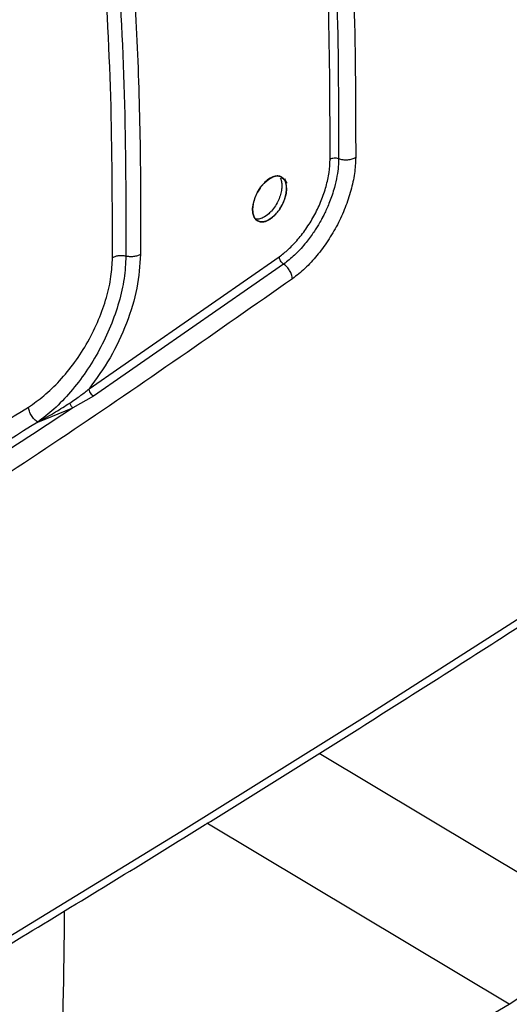
# Model space of a CAD drawing. Units: millimetres. Extents: x -4088 to -3555, y -4502 to -4108.
# Drawn here: x -3993 to -3990, y -4191 to -4185 of the extents above; entities that cross this region are included whole.
import ezdxf

# ---------------------------------------------------------------- set-up
doc = ezdxf.new("R2010")
doc.units = ezdxf.units.MM

msp = doc.modelspace()

# ---------------------------------------------------------------- linework, layer by layer
at = {"color": 7, "linetype": 'Continuous', "lineweight": 25}
for p, q in [((-3992.64555, -4187.41836), (-3991.50349, -4186.6259)), ((-3991.47704, -4186.66986), (-3992.61988, -4187.46286)), ((-3992.61988, -4187.46286), (-3992.74334, -4187.53303)), ((-3992.95434, -4187.6187), (-3992.74334, -4187.53303))]:
    msp.add_line(p, q, dxfattribs=at)
at = {"color": 8, "linetype": 'Continuous', "lineweight": 25}
for p, q in [((-3991.26352, -4189.60731), (-3989.76127, -4190.50596)), ((-3990.12122, -4191.11457), (-3991.93798, -4190.02778)), ((-3992.83804, -4192.68296), (-3990.12122, -4191.11457))]:
    msp.add_line(p, q, dxfattribs=at)
at = {"color": 7, "linetype": 'Continuous', "lineweight": 25, "flags": 128}
for points in [[(-4006.57958, -4197.9027), (-4005.30541, -4197.29357), (-4004.04294, -4196.67636), (-4002.79235, -4196.05115), (-4001.55378, -4195.41802), (-4000.32737, -4194.77703), (-3999.11329, -4194.12828), (-3997.91168, -4193.47184), (-3996.72268, -4192.80779), (-3995.54643, -4192.13621), (-3994.38309, -4191.45718), (-3993.2328, -4190.77078), (-3992.09569, -4190.07711), (-3990.97189, -4189.37623), (-3989.86156, -4188.66824), (-3988.76482, -4187.95323), (-3987.68181, -4187.23128), (-3986.61266, -4186.50247), (-3985.55749, -4185.76691)], [(-3991.45945, -4186.21512), (-3991.46248, -4186.24656), (-3991.47158, -4186.28043), (-3991.48588, -4186.31398), (-3991.50472, -4186.34519), (-3991.52701, -4186.37262), (-3991.55129, -4186.39437), (-3991.57599, -4186.40914), (-3991.6002, -4186.4161), (-3991.62212, -4186.41503), (-3991.64005, -4186.40566), (-3991.65339, -4186.38867), (-3991.66127, -4186.36497), (-3991.66319, -4186.33639), (-3991.6588, -4186.30404), (-3991.64866, -4186.2701), (-3991.6334, -4186.23711), (-3991.61389, -4186.20665), (-3991.59089, -4186.18014), (-3991.56633, -4186.15955), (-3991.54155, -4186.14635), (-3991.51781, -4186.1409), (-3991.49675, -4186.14372), (-3991.46733, -4186.16918), (-3991.4606, -4186.18071), (-3991.45948, -4186.18303), (-3991.45945, -4186.1831), (-3991.45945, -4186.18311), (-3991.45945, -4186.18311), (-3991.45945, -4186.18311), (-3991.45945, -4186.18311), (-3991.45945, -4186.1831), (-3991.45945, -4186.18309), (-3991.45946, -4186.18308), (-3991.45946, -4186.18308), (-3991.45946, -4186.18308), (-3991.45946, -4186.18308), (-3991.45946, -4186.18308), (-3991.45946, -4186.18309), (-3991.45945, -4186.1831), (-3991.45945, -4186.18311), (-3991.45945, -4186.18311), (-3991.45945, -4186.18311), (-3991.45945, -4186.1831), (-3991.45946, -4186.18309), (-3991.45946, -4186.18308), (-3991.45946, -4186.18308), (-3991.45946, -4186.18308), (-3991.45946, -4186.18308), (-3991.45946, -4186.18308), (-3991.45946, -4186.18309), (-3991.45945, -4186.1831), (-3991.45945, -4186.1831), (-3991.45945, -4186.1831), (-3991.45945, -4186.1831), (-3991.45945, -4186.1831), (-3991.45946, -4186.18309), (-3991.45946, -4186.18308), (-3991.45946, -4186.18307), (-3991.45946, -4186.18307), (-3991.45946, -4186.18307), (-3991.45946, -4186.18307), (-3991.45946, -4186.18309), (-3991.45945, -4186.1831), (-3991.45945, -4186.1831), (-3991.45945, -4186.1831), (-3991.45945, -4186.1831), (-3991.45945, -4186.1831), (-3991.45945, -4186.18309), (-3991.45946, -4186.18308), (-3991.45946, -4186.18307), (-3991.45947, -4186.18307), (-3991.45947, -4186.18307), (-3991.45947, -4186.18307), (-3991.45947, -4186.18307), (-3991.45946, -4186.18307), (-3991.45946, -4186.18308), (-3991.45946, -4186.18309), (-3991.45946, -4186.18309), (-3991.45946, -4186.18309), (-3991.45946, -4186.18309), (-3991.45946, -4186.18309), (-3991.45946, -4186.18309), (-3991.45946, -4186.18307), (-3991.45947, -4186.18306), (-3991.45947, -4186.18306), (-3991.45947, -4186.18306), (-3991.45947, -4186.18306), (-3991.45947, -4186.18306), (-3991.45947, -4186.18306), (-3991.45946, -4186.18307), (-3991.45946, -4186.18308), (-3991.45946, -4186.18309), (-3991.45946, -4186.18309), (-3991.45946, -4186.18309), (-3991.45946, -4186.18309), (-3991.45946, -4186.18308), (-3991.45946, -4186.18307), (-3991.45947, -4186.18306), (-3991.45947, -4186.18306), (-3991.45947, -4186.18306), (-3991.45947, -4186.18306), (-3991.45947, -4186.18306), (-3991.45947, -4186.18306), (-3991.45947, -4186.18307), (-3991.45946, -4186.18308), (-3991.45946, -4186.18308), (-3991.45946, -4186.18309), (-3991.45946, -4186.18309), (-3991.45946, -4186.18308), (-3991.45947, -4186.18307), (-3991.45947, -4186.18306), (-3991.45993, -4186.18202), (-3991.46878, -4186.16189), (-3991.47024, -4186.15859), (-3991.4705, -4186.15799), (-3991.47051, -4186.15797), (-3991.47051, -4186.15796), (-3991.47051, -4186.15796), (-3991.47051, -4186.15796), (-3991.47051, -4186.15796), (-3991.47051, -4186.15796), (-3991.47051, -4186.15797), (-3991.4705, -4186.15798), (-3991.4705, -4186.15798), (-3991.4705, -4186.15798), (-3991.4705, -4186.15798), (-3991.4705, -4186.15798), (-3991.47051, -4186.15797), (-3991.47051, -4186.15796), (-3991.47051, -4186.15796), (-3991.47051, -4186.15796), (-3991.47051, -4186.15796), (-3991.47051, -4186.15796), (-3991.47051, -4186.15796), (-3991.47051, -4186.15797), (-3991.4705, -4186.15798), (-3991.4705, -4186.15799), (-3991.4705, -4186.15799), (-3991.4705, -4186.15799), (-3991.4705, -4186.15799), (-3991.4705, -4186.15798), (-3991.47051, -4186.15797), (-3991.47051, -4186.15796), (-3991.47051, -4186.15796), (-3991.47051, -4186.15796), (-3991.47051, -4186.15796), (-3991.47051, -4186.15796), (-3991.47051, -4186.15797), (-3991.4705, -4186.15799), (-3991.4705, -4186.15799), (-3991.4705, -4186.15799), (-3991.4705, -4186.15799), (-3991.4705, -4186.15799), (-3991.47051, -4186.15798), (-3991.47051, -4186.15797), (-3991.47051, -4186.15796), (-3991.47051, -4186.15796), (-3991.47051, -4186.15796), (-3991.47051, -4186.15797), (-3991.47051, -4186.15798), (-3991.4705, -4186.15799), (-3991.4705, -4186.15799), (-3991.4705, -4186.15799), (-3991.4705, -4186.15799), (-3991.4705, -4186.15799), (-3991.4705, -4186.15798), (-3991.47051, -4186.15797), (-3991.47051, -4186.15797), (-3991.47051, -4186.15797), (-3991.47051, -4186.15797), (-3991.47051, -4186.15797), (-3991.47051, -4186.15797), (-3991.4705, -4186.15798), (-3991.4705, -4186.15799), (-3991.4705, -4186.158), (-3991.4705, -4186.158), (-3991.4705, -4186.158), (-3991.4705, -4186.158), (-3991.4705, -4186.15799), (-3991.4705, -4186.15798), (-3991.47051, -4186.15797), (-3991.47051, -4186.15797), (-3991.47051, -4186.15797), (-3991.47051, -4186.15797), (-3991.47051, -4186.15797), (-3991.47051, -4186.15797), (-3991.4705, -4186.15799), (-3991.4705, -4186.158), (-3991.4705, -4186.158), (-3991.47049, -4186.158), (-3991.47049, -4186.158), (-3991.4705, -4186.158), (-3991.4705, -4186.158), (-3991.4705, -4186.15799), (-3991.4705, -4186.15798), (-3991.4705, -4186.15798), (-3991.4705, -4186.158), (-3991.4705, -4186.158), (-3991.4705, -4186.158), (-3991.47039, -4186.15826), (-3991.46701, -4186.16761), (-3991.45945, -4186.21512)]]:
    msp.add_lwpolyline(points, dxfattribs=at)
at = {"color": 7, "linetype": 'Continuous', "lineweight": 25}
for centre, radius, start, end in [((-4066.24127, -4061.59544), 141.54327, 298.1948103, 301.7998132), ((-3990.54044, -4190.45588), 0.78079, 302.47443, 356.322083), ((-4106.19588, -4189.20498), 113.41119, 358.1871771, 359.318824)]:
    msp.add_arc(centre, radius, start, end, dxfattribs=at)
for points, knots in [([(-3999.384, -4186.38002), (-3999.25913, -4186.31335), (-3998.76494, -4186.04952), (-3997.91197, -4185.58194), (-3996.82527, -4184.97728), (-3995.74978, -4184.36582), (-3994.6846, -4183.74824), (-3993.63045, -4183.12426), (-3992.62504, -4182.51819), (-3991.97657, -4182.11713), (-3991.67155, -4181.92848)], [0, 0, 0, 0, 0.0467745, 0.1851208, 0.3234818, 0.4618572, 0.6002467, 0.7386499, 0.8770666, 1, 1, 1, 1]), ([(-3992.69936, -4182.89804), (-3992.65435, -4183.19263), (-3992.56431, -4183.78181), (-3992.47897, -4184.70299), (-3992.42672, -4185.64716), (-3992.42519, -4186.29746), (-3992.42442, -4186.62261)], [0, 0, 0, 0, 0.2499911, 0.4999901, 0.7499942, 1, 1, 1, 1]), ([(-3992.60661, -4182.87794), (-3992.57754, -4183.06584), (-3992.51781, -4183.45196), (-3992.44798, -4184.05528), (-3992.39286, -4184.68391), (-3992.35592, -4185.32773), (-3992.33572, -4185.96977), (-3992.33637, -4186.40209), (-3992.33669, -4186.61191)], [0, 0, 0, 0, 0.1596859, 0.328142, 0.4986847, 0.6693248, 0.839505, 1, 1, 1, 1]), ([(-3992.50504, -4186.63166), (-3992.50584, -4186.3074), (-3992.50743, -4185.65886), (-3992.56063, -4184.71706), (-3992.64755, -4183.79797), (-3992.73906, -4183.20999), (-3992.78482, -4182.916)], [0, 0, 0, 0, 0.2499986, 0.5, 0.7499986, 1, 1, 1, 1]), ([(-3991.19785, -4186.04124), (-3991.19845, -4185.73408), (-3991.19965, -4185.11983), (-3991.23285, -4184.52698), (-3991.24945, -4184.23059)], [0, 0, 0, 0, 0.5000503, 1, 1, 1, 1]), ([(-3991.19831, -4184.22446), (-3991.18169, -4184.52131), (-3991.14846, -4185.11501), (-3991.14724, -4185.73016), (-3991.14663, -4186.03773)], [0, 0, 0, 0, 0.5000082, 1, 1, 1, 1]), ([(-3991.09598, -4184.21217), (-3991.07931, -4184.50987), (-3991.04596, -4185.10528), (-3991.04476, -4185.72223), (-3991.04415, -4186.03071)], [0, 0, 0, 0, 0.4999973, 1, 1, 1, 1]), ([(-4006.61161, -4197.97054), (-4006.36084, -4197.85205), (-4005.72121, -4197.54983), (-4004.70361, -4197.0562), (-4003.55764, -4196.49058), (-4002.42181, -4195.918), (-4001.29576, -4195.33885), (-4000.17974, -4194.7531), (-3999.07383, -4194.16083), (-3997.97817, -4193.5621), (-3996.89286, -4192.95696), (-3995.81802, -4192.34548), (-3994.75378, -4191.72772), (-3993.70023, -4191.10373), (-3992.6575, -4190.47359), (-3991.62569, -4189.83736), (-3990.60492, -4189.19509), (-3989.59527, -4188.54686), (-3988.59695, -4187.89268), (-3987.60965, -4187.23282), (-3986.63505, -4186.5666), (-3985.96127, -4186.10029), (-3985.61578, -4185.85447), (-3985.58757, -4185.8344)], [0, 0, 0, 0, 0.0326484, 0.0832738, 0.1339057, 0.184544, 0.2351883, 0.2858386, 0.3364946, 0.3871563, 0.4378233, 0.4884957, 0.5391733, 0.5898559, 0.6405436, 0.6912361, 0.7419334, 0.7926355, 0.8433423, 0.8940538, 0.9447699, 0.9954906, 1, 1, 1, 1]), ([(-3991.04415, -4186.03071), (-3991.04568, -4186.0622), (-3991.04872, -4186.12509), (-3991.07126, -4186.22748), (-3991.10582, -4186.33138), (-3991.15265, -4186.43434), (-3991.21037, -4186.53193), (-3991.27626, -4186.62047), (-3991.34813, -4186.69866), (-3991.39878, -4186.73803), (-3991.42413, -4186.75774)], [0, 0, 0, 0, 0.1244862, 0.2486218, 0.3734768, 0.4991249, 0.6248124, 0.7499156, 0.8748262, 1, 1, 1, 1]), ([(-3991.04416, -4186.0307), (-3991.05152, -4186.03439), (-3991.06571, -4186.0415), (-3991.09296, -4186.04575), (-3991.12118, -4186.04525), (-3991.13793, -4186.04032), (-3991.14664, -4186.03774)], [0, 0, 0, 0, 0.2605913, 0.5018527, 0.7407914, 1, 1, 1, 1]), ([(-3991.50349, -4186.6259), (-3991.48524, -4186.6118), (-3991.44666, -4186.58198), (-3991.39011, -4186.52227), (-3991.33604, -4186.4512), (-3991.28848, -4186.37209), (-3991.24947, -4186.28845), (-3991.22055, -4186.20328), (-3991.20177, -4186.11905), (-3991.19916, -4186.06716), (-3991.19785, -4186.04124)], [0, 0, 0, 0, 0.11207386, 0.23692024, 0.36399049, 0.49107309, 0.61829939, 0.74521302, 0.8727513, 1, 1, 1, 1]), ([(-3991.14664, -4186.03774), (-3991.14712, -4186.053), (-3991.14817, -4186.08638), (-3991.15621, -4186.14404), (-3991.16925, -4186.20186), (-3991.18518, -4186.254), (-3991.20009, -4186.29497), (-3991.21499, -4186.33081), (-3991.22915, -4186.36145), (-3991.23873, -4186.38052), (-3991.24548, -4186.39339), (-3991.25376, -4186.40888), (-3991.26669, -4186.43157), (-3991.28374, -4186.45925), (-3991.30173, -4186.48648), (-3991.32382, -4186.51727), (-3991.35991, -4186.56285), (-3991.41104, -4186.61836), (-3991.45504, -4186.65268), (-3991.47704, -4186.66985)], [0, 0, 0, 0, 0.0701784, 0.1535489, 0.2501122, 0.3136661, 0.3704453, 0.4204473, 0.4636665, 0.5001001, 0.5021959, 0.5193087, 0.5673788, 0.6022426, 0.6443198, 0.6936043, 0.7500911, 0.8750005, 1, 1, 1, 1]), ([(-3991.14664, -4186.03775), (-3991.15069, -4186.03653), (-3991.15904, -4186.03403), (-3991.17353, -4186.03368), (-3991.18744, -4186.03597), (-3991.19445, -4186.03952), (-3991.19785, -4186.04124)], [0, 0, 0, 0, 0.2421261, 0.4999604, 0.7578164, 1, 1, 1, 1]), ([(-3991.45945, -4186.21512), (-3991.45996, -4186.22475), (-3991.46101, -4186.24451), (-3991.4697, -4186.27775), (-3991.48402, -4186.3124), (-3991.50286, -4186.344), (-3991.52562, -4186.37253), (-3991.55201, -4186.39665), (-3991.57833, -4186.41141), (-3991.60303, -4186.41774), (-3991.62418, -4186.41619), (-3991.64257, -4186.40549), (-3991.6551, -4186.38809), (-3991.66231, -4186.36531), (-3991.66419, -4186.33771), (-3991.66019, -4186.30569), (-3991.65007, -4186.27121), (-3991.63186, -4186.23161), (-3991.60627, -4186.19439), (-3991.574, -4186.16316), (-3991.54386, -4186.14534), (-3991.51661, -4186.13934), (-3991.49549, -4186.14271), (-3991.47928, -4186.15299), (-3991.46889, -4186.16832), (-3991.46484, -4186.1786), (-3991.46303, -4186.18557), (-3991.46291, -4186.18608), (-3991.4629, -4186.18613), (-3991.4629, -4186.18613), (-3991.46291, -4186.18607), (-3991.46487, -4186.17813), (-3991.4679, -4186.17072), (-3991.47222, -4186.16381), (-3991.47292, -4186.16274), (-3991.47345, -4186.16198), (-3991.47357, -4186.16182), (-3991.47357, -4186.16182), (-3991.47357, -4186.16182), (-3991.47357, -4186.16182), (-3991.47357, -4186.16182), (-3991.47357, -4186.16183), (-3991.47351, -4186.16191), (-3991.47185, -4186.16426), (-3991.46662, -4186.17306), (-3991.46075, -4186.18991), (-3991.45987, -4186.207), (-3991.45945, -4186.21512)], [0, 0, 0, 0, 0.0333894, 0.0684594, 0.1052114, 0.1436464, 0.1752854, 0.2154887, 0.2594746, 0.2872625, 0.3265562, 0.3636261, 0.3984715, 0.4310925, 0.4656898, 0.5011691, 0.5375328, 0.5747833, 0.6283264, 0.6687061, 0.7180368, 0.7558207, 0.7916578, 0.8255471, 0.8574879, 0.8781149, 0.8819022, 0.8820011, 0.882017, 0.8820175, 0.8820238, 0.8822709, 0.9160231, 0.9178054, 0.9212944, 0.9222511, 0.9222759, 0.9222771, 0.9222793, 0.9222805, 0.9222812, 0.9222828, 0.922346, 0.9227363, 0.9367906, 0.9699819, 1, 1, 1, 1]), ([(-3991.49811, -4186.15341), (-3991.49581, -4186.15774), (-3991.49, -4186.16863), (-3991.48714, -4186.192), (-3991.48845, -4186.22084), (-3991.49517, -4186.25239), (-3991.50769, -4186.2863), (-3991.52632, -4186.32076), (-3991.54393, -4186.34408), (-3991.55772, -4186.35899), (-3991.57369, -4186.37453), (-3991.59777, -4186.39133), (-3991.62477, -4186.40096), (-3991.63876, -4186.40001), (-3991.64481, -4186.3996)], [0, 0, 0, 0, 0.0606587, 0.1524507, 0.2372649, 0.326019, 0.4204976, 0.5207009, 0.6266279, 0.649897, 0.6893591, 0.8163646, 0.9206501, 1, 1, 1, 1]), ([(-3992.42442, -4186.62261), (-3992.42677, -4186.66673), (-3992.43146, -4186.75505), (-3992.46411, -4186.89842), (-3992.51441, -4187.04363), (-3992.58198, -4187.18544), (-3992.66348, -4187.31886), (-3992.75599, -4187.43915), (-3992.85448, -4187.54239), (-3992.92183, -4187.59386), (-3992.95434, -4187.6187)], [0, 0, 0, 0, 0.1262407, 0.2527162, 0.3794809, 0.5065788, 0.6310877, 0.7562209, 0.8823436, 1, 1, 1, 1]), ([(-3992.33669, -4186.61191), (-3992.34131, -4186.67829), (-3992.35053, -4186.81045), (-3992.41664, -4187.02568), (-3992.51371, -4187.23584), (-3992.60183, -4187.35784), (-3992.64555, -4187.41836)], [0, 0, 0, 0, 0.2530784, 0.5038917, 0.7538946, 1, 1, 1, 1]), ([(-3992.33669, -4186.61191), (-3992.34262, -4186.61491), (-3992.35468, -4186.62101), (-3992.37782, -4186.62566), (-3992.40201, -4186.62661), (-3992.4171, -4186.62392), (-3992.42442, -4186.62261)], [0, 0, 0, 0, 0.2492459, 0.5066308, 0.7604737, 1, 1, 1, 1]), ([(-3993.00993, -4187.52837), (-3992.97873, -4187.50677), (-3992.91461, -4187.46238), (-3992.82053, -4187.37106), (-3992.73071, -4187.26165), (-3992.65091, -4187.13705), (-3992.58592, -4187.00451), (-3992.53948, -4186.87189), (-3992.51097, -4186.74549), (-3992.50698, -4186.66892), (-3992.50504, -4186.63166)], [0, 0, 0, 0, 0.117139, 0.2407654, 0.3691293, 0.5, 0.6308707, 0.7592346, 0.882861, 1, 1, 1, 1]), ([(-3991.47704, -4186.66986), (-3991.48033, -4186.6672), (-3991.48712, -4186.6617), (-3991.49569, -4186.64999), (-3991.50179, -4186.63732), (-3991.50294, -4186.62963), (-3991.50349, -4186.6259)], [0, 0, 0, 0, 0.242146, 0.5000023, 0.7578573, 1, 1, 1, 1]), ([(-3991.42412, -4186.75774), (-3991.4254, -4186.74959), (-3991.42785, -4186.73388), (-3991.44017, -4186.70913), (-3991.4567, -4186.68644), (-3991.47006, -4186.67555), (-3991.47704, -4186.66986)], [0, 0, 0, 0, 0.263433, 0.5081419, 0.7429925, 1, 1, 1, 1]), ([(-3991.42413, -4186.75774), (-3991.87411, -4187.07283), (-3992.77378, -4187.70282), (-3994.14963, -4188.58548), (-3995.54319, -4189.42176), (-3996.95603, -4190.20558), (-3998.38545, -4190.94237), (-3999.35209, -4191.38979), (-3999.83557, -4191.61357)], [0, 0, 0, 0, 0.1667361, 0.3333679, 0.499996, 0.6666236, 0.8332581, 1, 1, 1, 1]), ([(-3992.76234, -4187.50444), (-3992.73957, -4187.48929), (-3992.69892, -4187.46224), (-3992.66185, -4187.43177), (-3992.64555, -4187.41836)], [0, 0, 0, 0, 0.5601066, 1, 1, 1, 1]), ([(-3992.61988, -4187.46286), (-3992.62312, -4187.46016), (-3992.62981, -4187.4546), (-3992.63816, -4187.44275), (-3992.64404, -4187.42993), (-3992.64505, -4187.42213), (-3992.64555, -4187.41836)], [0, 0, 0, 0, 0.2421489, 0.5000027, 0.757855, 1, 1, 1, 1]), ([(-3992.95434, -4187.6187), (-3992.9354, -4187.60827), (-3992.89979, -4187.58864), (-3992.83523, -4187.55115), (-3992.79044, -4187.52245), (-3992.76234, -4187.50444)], [0, 0, 0, 0, 0.29736852, 0.55906687, 1, 1, 1, 1]), ([(-3992.74334, -4187.53303), (-3992.74511, -4187.53138), (-3992.74869, -4187.52803), (-3992.75389, -4187.52103), (-3992.75864, -4187.51306), (-3992.76112, -4187.50729), (-3992.76234, -4187.50444)], [0, 0, 0, 0, 0.2465192, 0.5000017, 0.7534833, 1, 1, 1, 1]), ([(-3992.74334, -4187.53303), (-3993.21516, -4187.8429), (-3994.15836, -4188.46233), (-3995.60024, -4189.32285), (-3997.05919, -4190.13694), (-3998.04777, -4190.63269), (-3998.5423, -4190.88069)], [0, 0, 0, 0, 0.2501232, 0.500002, 0.7498765, 1, 1, 1, 1]), ([(-3998.4612, -4190.67533), (-3998.00713, -4190.43475), (-3997.09897, -4189.9536), (-3995.73557, -4189.18269), (-3994.37216, -4188.37944), (-3993.46401, -4187.81206), (-3993.00993, -4187.52837)], [0, 0, 0, 0, 0.2499991, 0.5, 0.7499991, 1, 1, 1, 1])]:
    msp.add_open_spline(points, degree=3, knots=knots, dxfattribs=at)
for points in [[(-3992.42442, -4186.62261), (-3992.43141, -4186.62137), (-3992.44537, -4186.61888), (-3992.46742, -4186.61971), (-3992.48832, -4186.6237), (-3992.49947, -4186.62901), (-3992.50504, -4186.63166)], [(-3992.95434, -4187.6187), (-3992.96133, -4187.6138), (-3992.97531, -4187.60398), (-3992.99343, -4187.58005), (-3993.00654, -4187.55323), (-3993.0088, -4187.53666), (-3993.00993, -4187.52837)], [(-3992.95434, -4187.6187), (-3993.40884, -4187.90266), (-3994.31785, -4188.47056), (-3995.68254, -4189.27456), (-3997.04723, -4190.04618), (-3997.95624, -4190.52779), (-3998.41075, -4190.76859)]]:
    msp.add_open_spline(points, degree=3, dxfattribs=at)

doc.saveas('drawing.dxf')
